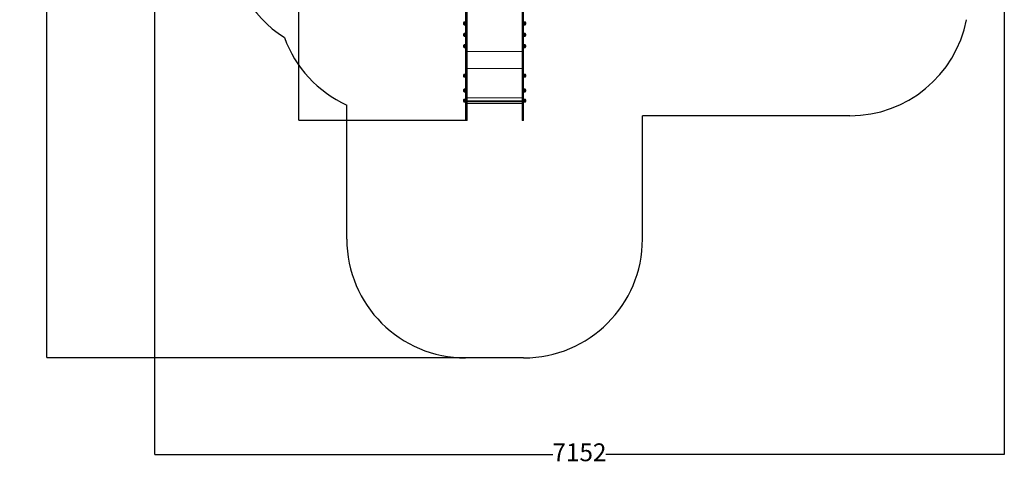
# Model space of a CAD drawing. Units: millimetres. Extents: x -852 to 7435, y -684 to 9658.
# Drawn here: x -852 to 7435, y -684 to 3075 of the extents above; entities that cross this region are included whole.
import ezdxf

# ---------------------------------------------------------------- set-up
doc = ezdxf.new("R2010")
doc.units = ezdxf.units.MM
doc.linetypes.add('Dot & Dashed', pattern=[67.027776, 35.277777, -17.638888, 0, -14.111111])
for name, color, linetype in [('Dimensions', 7, 'Continuous'), ('Interior - Furniture', 7, 'Continuous'), ('Safetyarea', 131, 'Continuous'), ('Structural - Bearing', 7, 'Continuous')]:
    doc.layers.add(name, color=color, linetype=linetype)
for name, color, linetype, lineweight in [('Interior - Furniture _Pen_No__87', 7, 'Continuous', 20), ('Interior - Furniture _Pen_No__89', 7, 'Continuous', 20), ('Structural - Bearing_Pen_No__69', 7, 'Continuous', 20), ('Structural - Bearing_Pen_No__90', 7, 'Continuous', 20)]:
    doc.layers.add(name, color=color, linetype=linetype, lineweight=lineweight)
doc.styles.get("Standard").update_dxf_attribs({"font": 'arial.ttf'})
doc.dimstyles.new('Leikkiset keinu', dxfattribs={"dimtxt": 150, "dimasz": 2.5, "dimexe": 0.06, "dimexo": 0.625, "dimtad": 0, "dimtih": 1, "dimtoh": 1, "dimdec": 0, "dimtxsty": 'Standard', "dimcen": 2.5, "dimadec": 0, "dimazin": 0, "dimtfac": 1, "dimtmove": 0, "dimatfit": 3, "dimfxl": 1, "dimarcsym": 0})

# ---------------------------------------------------------------- blocks, each defined once
blk = doc.blocks.new('00_100101_mice_black')
at = {"layer": 'Interior - Furniture _Pen_No__87', "linetype": 'Continuous'}
for p, q in [((0.1, 10.8), (0, 9.8)), ((0.4, 9.8), (0, 9.8)), ((0, 9.8), (0, 0)), ((0.4, 0), (0, 0)), ((0.4, 11.9), (0.1, 10.8)), ((0.5, 10.8), (0.1, 10.8)), ((0.8, 12.7), (0.4, 11.9)), ((0.8, 11.9), (0.4, 11.9)), ((1.2, 9.8), (0.4, 9.8)), ((1.2, 0), (0.4, 0)), ((1.3, 10.8), (0.5, 10.8)), ((1.5, 13.8), (0.8, 12.7)), ((1.2, 12.7), (0.8, 12.7)), ((1.6, 11.9), (0.8, 11.9)), ((1.9, 12.7), (1.2, 12.7)), ((2.4, 9.8), (1.2, 9.8)), ((2.4, 0), (1.2, 0)), ((2.5, 10.8), (1.3, 10.8)), ((2.3, 14.5), (1.5, 13.8)), ((1.9, 13.8), (1.5, 13.8)), ((2.7, 11.9), (1.6, 11.9)), ((2.6, 13.8), (1.9, 13.8)), ((3, 12.7), (1.9, 12.7)), ((3, 15), (2.3, 14.5)), ((2.7, 14.5), (2.3, 14.5)), ((3.9, 9.8), (2.4, 9.8)), ((3.9, 0), (2.4, 0)), ((4, 10.8), (2.5, 10.8)), ((3.7, 13.8), (2.6, 13.8)), ((3.3, 14.5), (2.7, 14.5)), ((4.2, 11.9), (2.7, 11.9)), ((3, 3.8), (3, 15)), ((3.3, 15), (3, 15)), ((4.5, 12.7), (3, 12.7)), ((3.3, 3.8), (3, 3.8)), ((3.9, 15), (3.3, 15)), ((4.3, 14.5), (3.3, 14.5)), ((3.9, 3.8), (3.3, 3.8)), ((5, 15.8), (3.7, 15)), ((4, 15), (3.7, 15)), ((3.7, 15), (3.7, 5.3)), ((5, 13.8), (3.7, 13.8)), ((3.7, 5.3), (4.4, 4.6)), ((4, 5.3), (3.7, 5.3)), ((4.8, 15), (3.9, 15)), ((5.7, 9.8), (3.9, 9.8)), ((4.9, 3.8), (3.9, 3.8)), ((5.7, 0), (3.9, 0)), ((4.5, 15), (4, 15)), ((5.8, 10.8), (4, 10.8)), ((4.5, 5.3), (4, 5.3)), ((5.9, 11.9), (4.2, 11.9)), ((4.3, 15), (5.5, 15.6)), ((4.4, 4.6), (4.3, 15)), ((5.6, 14.5), (4.3, 14.5)), ((4.6, 4.6), (4.4, 4.6)), ((5.4, 15), (4.5, 15)), ((6.2, 12.7), (4.5, 12.7)), ((5.4, 5.3), (4.5, 5.3)), ((4.5, 2.3), (4.5, 3.8)), ((4.8, 2.3), (4.5, 2.3)), ((5.2, 4.6), (4.6, 4.6)), ((6, 15), (4.8, 15)), ((5.3, 2.3), (4.8, 2.3)), ((6, 3.8), (4.9, 3.8)), ((6.9, 16.8), (5, 15.8)), ((5.3, 15.8), (5, 15.8)), ((6.6, 13.8), (5, 13.8)), ((6, 4.6), (5.2, 4.6)), ((5.8, 15.8), (5.3, 15.8)), ((6.1, 2.3), (5.3, 2.3)), ((6.5, 15), (5.4, 15)), ((6.5, 5.3), (5.4, 5.3)), ((5.5, 15.6), (6.9, 16.3)), ((5.7, 15.6), (5.5, 15.6)), ((7.1, 14.5), (5.6, 14.5)), ((6.2, 15.6), (5.7, 15.6)), ((7.8, 9.8), (5.7, 9.8)), ((7.8, 0), (5.7, 0)), ((6.5, 15.8), (5.8, 15.8)), ((7.8, 10.8), (5.8, 10.8)), ((7.9, 11.9), (5.9, 11.9)), ((7.4, 15), (6, 15)), ((7, 4.6), (6, 4.6)), ((7.5, 3.8), (6, 3.8)), ((7.1, 2.3), (6.1, 2.3)), ((6.9, 15.6), (6.2, 15.6)), ((8.1, 12.7), (6.2, 12.7)), ((7.5, 15.8), (6.5, 15.8)), ((7.8, 15), (6.5, 15)), ((7.8, 5.3), (6.5, 5.3)), ((8.4, 13.8), (6.6, 13.8)), ((9.5, 17.7), (6.9, 16.8)), ((6.9, 16.3), (8.9, 17)), ((7.1, 16.8), (6.9, 16.8)), ((7.1, 16.3), (6.9, 16.3)), ((7.8, 15.6), (6.9, 15.6)), ((8.2, 4.6), (7, 4.6)), ((7.5, 16.8), (7.1, 16.8)), ((7.5, 16.3), (7.1, 16.3)), ((8.8, 14.5), (7.1, 14.5)), ((8.3, 2.3), (7.1, 2.3)), ((9, 15), (7.4, 15)), ((8.1, 16.8), (7.5, 16.8)), ((8.1, 16.3), (7.5, 16.3)), ((8.6, 15.8), (7.5, 15.8)), ((9, 3.8), (7.5, 3.8)), ((8.9, 15.6), (7.8, 15.6)), ((9.3, 15), (7.8, 15)), ((10, 10.8), (7.8, 10.8)), ((10, 9.8), (7.8, 9.8)), ((9.3, 5.3), (7.8, 5.3)), ((10, 0), (7.8, 0)), ((10.1, 11.9), (7.9, 11.9)), ((8.8, 16.8), (8.1, 16.8)), ((8.8, 16.3), (8.1, 16.3)), ((10.2, 12.7), (8.1, 12.7)), ((9.6, 4.6), (8.2, 4.6)), ((9.7, 2.3), (8.3, 2.3)), ((10.4, 13.8), (8.4, 13.8)), ((9.9, 15.8), (8.6, 15.8)), ((9.7, 16.8), (8.8, 16.8)), ((9.7, 16.3), (8.8, 16.3)), ((10.6, 14.5), (8.8, 14.5)), ((8.9, 17), (11.2, 17.5)), ((9, 17), (8.9, 17)), ((10.1, 15.6), (8.9, 15.6)), ((9.3, 17), (9, 17)), ((10.8, 15), (9, 15)), ((10.8, 3.8), (9, 3.8)), ((9.2, 0), (9.2, 2.3)), ((9.7, 17), (9.3, 17)), ((10.9, 15), (9.3, 15)), ((10.9, 5.3), (9.3, 5.3)), ((12.2, 18.3), (9.5, 17.7)), ((9.7, 17.7), (9.5, 17.7)), ((11.1, 4.6), (9.6, 4.6)), ((9.9, 17.7), (9.7, 17.7)), ((10.2, 17), (9.7, 17)), ((10.7, 16.8), (9.7, 16.8)), ((10.7, 16.3), (9.7, 16.3)), ((11.2, 2.3), (9.7, 2.3)), ((10.2, 17.7), (9.9, 17.7)), ((11.3, 15.8), (9.9, 15.8)), ((12.3, 10.8), (10, 10.8)), ((12.3, 9.8), (10, 9.8)), ((12.3, 0), (10, 0)), ((11.4, 15.6), (10.1, 15.6)), ((12.4, 11.9), (10.1, 11.9)), ((10.7, 17.7), (10.2, 17.7)), ((10.8, 17), (10.2, 17)), ((12.4, 12.7), (10.2, 12.7)), ((12.5, 13.8), (10.4, 13.8)), ((12.5, 14.5), (10.6, 14.5)), ((11.2, 17.7), (10.7, 17.7)), ((11.8, 16.8), (10.7, 16.8)), ((11.8, 16.3), (10.7, 16.3)), ((11.5, 17), (10.8, 17)), ((12.6, 15), (10.8, 15)), ((12.6, 3.8), (10.8, 3.8)), ((12.6, 15), (10.9, 15)), ((12.6, 5.3), (10.9, 5.3)), ((12.7, 4.6), (11.1, 4.6)), ((11.2, 17.6), (12.5, 17.7)), ((11.8, 17.7), (11.2, 17.7)), ((11.2, 17.5), (11.2, 17.5)), ((11.4, 17.5), (11.2, 17.5)), ((12.7, 2.3), (11.2, 2.3)), ((12.8, 15.8), (11.3, 15.8)), ((11.6, 17.5), (11.4, 17.5)), ((12.8, 15.6), (11.4, 15.6)), ((12.3, 17), (11.5, 17)), ((11.9, 17.5), (11.6, 17.5)), ((12.5, 17.7), (11.8, 17.7)), ((12.9, 16.8), (11.8, 16.8)), ((12.9, 16.3), (11.8, 16.3)), ((12.2, 17.5), (11.9, 17.5)), ((13.4, 18.4), (12.2, 18.3)), ((12.2, 18.3), (12.2, 18.3)), ((12.3, 18.3), (12.2, 18.3)), ((12.5, 17.5), (12.2, 17.5)), ((12.4, 18.3), (12.3, 18.3)), ((13.1, 17), (12.3, 17)), ((12.3, 10.8), (14.7, 10.8)), ((14.7, 10.8), (12.3, 10.8)), ((12.3, 9.8), (14.7, 9.8)), ((14.7, 9.8), (12.3, 9.8)), ((14.7, 0), (12.3, 0)), ((12.5, 18.3), (12.4, 18.3)), ((12.4, 12.7), (14.6, 12.7)), ((14.6, 12.7), (12.4, 12.7)), ((12.4, 11.9), (14.6, 11.9)), ((14.6, 11.9), (12.4, 11.9)), ((12.7, 18.3), (12.5, 18.3)), ((12.5, 17.7), (12.5, 17.7)), ((12.6, 17.7), (12.5, 17.7)), ((13.2, 17.7), (12.5, 17.7)), ((12.9, 17.5), (12.5, 17.5)), ((12.5, 14.5), (14.5, 14.5)), ((14.5, 14.5), (12.5, 14.5)), ((12.5, 13.8), (14.5, 13.8)), ((14.5, 13.8), (12.5, 13.8)), ((12.7, 17.7), (12.6, 17.7)), ((14.4, 15), (12.6, 15)), ((14.4, 15), (12.6, 15)), ((12.6, 5.3), (14.4, 5.3)), ((14.4, 5.3), (12.6, 5.3)), ((14.4, 3.8), (12.6, 3.8)), ((12.9, 18.3), (12.7, 18.3)), ((12.7, 17.7), (13.4, 17.7)), ((12.8, 17.7), (12.7, 17.7)), ((12.7, 4.6), (14.3, 4.6)), ((14.3, 4.6), (12.7, 4.6)), ((14.3, 2.3), (12.7, 2.3)), ((12.9, 17.7), (12.8, 17.7)), ((12.8, 15.8), (14.2, 15.8)), ((14.2, 15.8), (12.8, 15.8)), ((12.8, 15.6), (14.2, 15.6)), ((14.2, 15.6), (12.8, 15.6)), ((13.2, 18.3), (12.9, 18.3)), ((13.1, 17.7), (12.9, 17.7)), ((13.3, 17.5), (12.9, 17.5)), ((12.9, 16.8), (14.1, 16.8)), ((14.1, 16.8), (12.9, 16.8)), ((12.9, 16.3), (14.1, 16.3)), ((14.1, 16.3), (12.9, 16.3)), ((13.2, 17.7), (13.1, 17.7)), ((13.1, 17), (13.9, 17)), ((13.9, 17), (13.1, 17)), ((13.4, 18.3), (13.2, 18.3)), ((13.2, 17.7), (13.8, 17.7)), ((13.4, 17.7), (13.2, 17.7)), ((13.8, 17.7), (13.2, 17.7)), ((13.3, 17.5), (13.7, 17.5)), ((13.7, 17.5), (13.3, 17.5)), ((13.4, 17.7), (13.4, 18.4)), ((13.4, 18.3), (13.6, 18.3)), ((13.6, 18.3), (13.4, 18.3)), ((13.4, 17.7), (13.6, 17.7)), ((13.6, 17.7), (13.4, 17.7)), ((13.5, 18.4), (13.5, 18.4)), ((13.5, 18.4), (13.5, 18.4)), ((13.5, 18.4), (13.5, 18.4)), ((13.5, 18.4), (13.5, 18.4)), ((13.5, 18.4), (13.5, 18.4)), ((13.5, 18.4), (13.5, 18.4)), ((13.5, 18.4), (13.5, 18.4)), ((13.5, 17.7), (13.5, 17.7)), ((13.5, 17.7), (13.5, 17.7)), ((13.5, 17.7), (13.5, 17.7)), ((13.5, 17.7), (13.5, 17.7)), ((13.5, 17.7), (13.5, 17.7)), ((13.5, 17.7), (13.5, 17.7)), ((13.5, 17.7), (13.5, 17.7)), ((13.6, 17.7), (13.6, 18.4)), ((13.6, 18.4), (14.8, 18.3)), ((13.8, 18.3), (13.6, 18.3)), ((13.8, 17.7), (13.6, 17.7)), ((14.3, 17.7), (13.6, 17.7)), ((14.1, 17.5), (13.7, 17.5)), ((14.1, 18.3), (13.8, 18.3)), ((13.9, 17.7), (13.8, 17.7)), ((14.5, 17.7), (13.8, 17.7)), ((14.1, 17.7), (13.9, 17.7)), ((14.7, 17), (13.9, 17)), ((14.3, 18.3), (14.1, 18.3)), ((14.2, 17.7), (14.1, 17.7)), ((14.5, 17.5), (14.1, 17.5)), ((15.2, 16.8), (14.1, 16.8)), ((15.2, 16.3), (14.1, 16.3)), ((14.3, 17.7), (14.2, 17.7)), ((15.7, 15.8), (14.2, 15.8)), ((15.6, 15.6), (14.2, 15.6)), ((14.5, 18.3), (14.3, 18.3)), ((14.4, 17.7), (14.3, 17.7)), ((15.9, 4.6), (14.3, 4.6)), ((15.8, 2.3), (14.3, 2.3)), ((14.5, 17.7), (14.4, 17.7)), ((16.1, 15), (14.4, 15)), ((16.2, 15), (14.4, 15)), ((16.1, 5.3), (14.4, 5.3)), ((16.2, 3.8), (14.4, 3.8)), ((14.6, 18.3), (14.5, 18.3)), ((15.2, 17.7), (14.5, 17.7)), ((14.5, 17.7), (14.5, 17.7)), ((15.8, 17.6), (14.5, 17.7)), ((14.8, 17.5), (14.5, 17.5)), ((16.4, 14.5), (14.5, 14.5)), ((16.6, 13.8), (14.5, 13.8)), ((14.7, 18.3), (14.6, 18.3)), ((16.8, 12.7), (14.6, 12.7)), ((16.9, 11.9), (14.6, 11.9)), ((14.8, 18.3), (14.7, 18.3)), ((15.5, 17), (14.7, 17)), ((17, 10.8), (14.7, 10.8)), ((17, 9.8), (14.7, 9.8)), ((17, 0), (14.7, 0)), ((14.8, 18.3), (14.8, 18.3)), ((14.8, 18.3), (17.5, 17.7)), ((15.1, 17.5), (14.8, 17.5)), ((15.4, 17.5), (15.1, 17.5)), ((15.8, 17.7), (15.2, 17.7)), ((16.3, 16.8), (15.2, 16.8)), ((16.3, 16.3), (15.2, 16.3)), ((15.6, 17.5), (15.4, 17.5)), ((16.2, 17), (15.5, 17)), ((15.8, 17.5), (15.6, 17.5)), ((16.9, 15.6), (15.6, 15.6)), ((17.1, 15.8), (15.7, 15.8)), ((16.3, 17.7), (15.8, 17.7)), ((18.1, 17), (15.8, 17.5)), ((15.8, 17.5), (15.8, 17.5)), ((17.3, 2.3), (15.8, 2.3)), ((17.4, 4.6), (15.9, 4.6)), ((17.7, 15), (16.1, 15)), ((17.7, 5.3), (16.1, 5.3)), ((16.8, 17), (16.2, 17)), ((18, 15), (16.2, 15)), ((18, 3.8), (16.2, 3.8)), ((16.8, 17.7), (16.3, 17.7)), ((17.3, 16.8), (16.3, 16.8)), ((17.3, 16.3), (16.3, 16.3)), ((18.2, 14.5), (16.4, 14.5)), ((18.6, 13.8), (16.6, 13.8)), ((17.1, 17.7), (16.8, 17.7)), ((17.3, 17), (16.8, 17)), ((18.9, 12.7), (16.8, 12.7)), ((18.1, 15.6), (16.9, 15.6)), ((19.1, 11.9), (16.9, 11.9)), ((19.2, 10.8), (17, 10.8)), ((19.2, 9.8), (17, 9.8)), ((19.2, 0), (17, 0)), ((17.3, 17.7), (17.1, 17.7)), ((18.4, 15.8), (17.1, 15.8)), ((17.5, 17.7), (17.3, 17.7)), ((17.7, 17), (17.3, 17)), ((18.2, 16.8), (17.3, 16.8)), ((18.2, 16.3), (17.3, 16.3)), ((18.7, 2.3), (17.3, 2.3)), ((18.8, 4.6), (17.4, 4.6)), ((17.5, 17.7), (20.1, 16.8)), ((18, 17), (17.7, 17)), ((19.2, 15), (17.7, 15)), ((19.2, 5.3), (17.7, 5.3)), ((17.8, 0), (17.8, 2.3)), ((18.1, 17), (18, 17)), ((19.6, 15), (18, 15)), ((19.5, 3.8), (18, 3.8)), ((20.1, 16.3), (18.1, 17)), ((19.2, 15.6), (18.1, 15.6)), ((18.9, 16.8), (18.2, 16.8)), ((18.9, 16.3), (18.2, 16.3)), ((19.9, 14.5), (18.2, 14.5)), ((19.5, 15.8), (18.4, 15.8)), ((20.4, 13.8), (18.6, 13.8)), ((19.9, 2.3), (18.7, 2.3)), ((20, 4.6), (18.8, 4.6)), ((19.5, 16.8), (18.9, 16.8)), ((19.5, 16.3), (18.9, 16.3)), ((20.8, 12.7), (18.9, 12.7)), ((21.1, 11.9), (19.1, 11.9)), ((20.1, 15.6), (19.2, 15.6)), ((20.5, 15), (19.2, 15)), ((21.2, 10.8), (19.2, 10.8)), ((21.3, 9.8), (19.2, 9.8)), ((20.5, 5.3), (19.2, 5.3)), ((21.3, 0), (19.2, 0)), ((19.9, 16.8), (19.5, 16.8)), ((19.9, 16.3), (19.5, 16.3)), ((20.5, 15.8), (19.5, 15.8)), ((21, 3.8), (19.5, 3.8)), ((21, 15), (19.6, 15)), ((20.1, 16.8), (19.9, 16.8)), ((20.1, 16.3), (19.9, 16.3)), ((21.4, 14.5), (19.9, 14.5)), ((20.9, 2.3), (19.9, 2.3)), ((21, 4.6), (20, 4.6)), ((20.1, 16.8), (22, 15.8)), ((21.5, 15.6), (20.1, 16.3)), ((20.8, 15.6), (20.1, 15.6)), ((22, 13.8), (20.4, 13.8)), ((21.2, 15.8), (20.5, 15.8)), ((21.6, 15), (20.5, 15)), ((21.6, 5.3), (20.5, 5.3)), ((21.3, 15.6), (20.8, 15.6)), ((22.5, 12.7), (20.8, 12.7)), ((21.7, 2.3), (20.9, 2.3)), ((22.2, 15), (21, 15)), ((21.8, 4.6), (21, 4.6)), ((22.1, 3.8), (21, 3.8)), ((22.8, 11.9), (21.1, 11.9)), ((21.7, 15.8), (21.2, 15.8)), ((23, 10.8), (21.2, 10.8)), ((21.5, 15.6), (21.3, 15.6)), ((23.1, 9.8), (21.3, 9.8)), ((23.1, 0), (21.3, 0)), ((22.7, 14.5), (21.4, 14.5)), ((22.7, 15), (21.5, 15.6)), ((22.5, 15), (21.6, 15)), ((22.5, 5.3), (21.6, 5.3)), ((22, 15.8), (21.7, 15.8)), ((22.2, 2.3), (21.7, 2.3)), ((22.4, 4.6), (21.8, 4.6)), ((22, 15.8), (23.3, 15)), ((23.3, 13.8), (22, 13.8)), ((23.1, 3.8), (22.1, 3.8)), ((23.1, 15), (22.2, 15)), ((22.5, 2.3), (22.2, 2.3)), ((22.6, 4.6), (22.4, 4.6)), ((23, 15), (22.5, 15)), ((24, 12.7), (22.5, 12.7)), ((23, 5.3), (22.5, 5.3)), ((22.5, 2.3), (22.5, 3.8)), ((22.6, 4.6), (22.7, 15)), ((23.3, 5.3), (22.6, 4.6)), ((23.7, 14.5), (22.7, 14.5)), ((24.3, 11.9), (22.8, 11.9)), ((23.3, 15), (23, 15)), ((24.5, 10.8), (23, 10.8)), ((23.3, 5.3), (23, 5.3)), ((23.7, 15), (23.1, 15)), ((24.6, 9.8), (23.1, 9.8)), ((23.7, 3.8), (23.1, 3.8)), ((24.6, 0), (23.1, 0)), ((23.3, 15), (23.3, 5.3)), ((24.4, 13.8), (23.3, 13.8)), ((24, 15), (23.7, 15)), ((24.3, 14.5), (23.7, 14.5)), ((24, 3.8), (23.7, 3.8)), ((24, 15), (24.7, 14.5)), ((24, 3.8), (24, 15)), ((25.1, 12.7), (24, 12.7)), ((24.7, 14.5), (24.3, 14.5)), ((25.4, 11.9), (24.3, 11.9)), ((25.1, 13.8), (24.4, 13.8)), ((25.7, 10.8), (24.5, 10.8)), ((25.8, 9.8), (24.6, 9.8)), ((25.8, 0), (24.6, 0)), ((24.7, 14.5), (25.5, 13.8)), ((25.5, 13.8), (25.1, 13.8)), ((25.8, 12.7), (25.1, 12.7)), ((26.2, 11.9), (25.4, 11.9)), ((25.5, 13.8), (26.2, 12.7)), ((26.5, 10.8), (25.7, 10.8)), ((26.2, 12.7), (25.8, 12.7)), ((26.6, 9.8), (25.8, 9.8)), ((26.6, 0), (25.8, 0)), ((26.2, 12.7), (26.6, 11.9)), ((26.6, 11.9), (26.2, 11.9)), ((26.9, 10.8), (26.5, 10.8)), ((26.6, 11.9), (26.9, 10.8)), ((27, 9.8), (26.6, 9.8)), ((27, 0), (26.6, 0)), ((26.9, 10.8), (27, 9.8)), ((27, 9.8), (27, 0))]:
    blk.add_line(p, q, dxfattribs=at)
blk = doc.blocks.new('00_SL80_nerza_1707_new')
at = {"layer": 'Interior - Furniture _Pen_No__87', "linetype": 'Continuous'}
for p, q in [((2.4, 467.3), (1.7, 465.5)), ((1.7, 465.5), (1.7, 2.5)), ((3.2, 465.5), (1.7, 465.5)), ((4.1, 468), (2.4, 467.3)), ((3.2, 465.5), (3.4, 466.2)), ((3.2, 2.5), (3.2, 465.5)), ((18.9, 465.5), (3.2, 465.5)), ((3.4, 466.2), (4.1, 466.5)), ((31.8, 468), (4.1, 468)), ((4.1, 466.5), (31.8, 466.5)), ((18.1, 467.3), (17.4, 465.5)), ((19, 467.6), (18.1, 467.3)), ((18.9, 465.5), (19, 465.7)), ((31.8, 466.5), (31.8, 468)), ((47.5, 468), (31.8, 468)), ((47.5, 466.5), (31.8, 466.5)), ((47.6, 468), (47.4, 467.3)), ((47.4, 467.3), (47.4, 465.5)), ((47.4, 465.5), (47.4, 2.5)), ((47.4, 465.5), (296, 465.5)), ((47.5, 466.5), (47.5, 468)), ((47.5, 466.2), (47.6, 466.5)), ((47.5, 465.5), (47.5, 466.2)), ((47.5, 2.5), (47.5, 465.5)), ((47.6, 468), (296.1, 468)), ((47.6, 466.5), (296.1, 466.5)), ((49.6, 466.5), (49.6, 468)), ((296.1, 468), (296, 467.3)), ((296, 467.3), (296, 465.5)), ((296, 465.5), (296, 2.5)), ((296, 465.5), (296.1, 465.5)), ((298.1, 468), (296.1, 468)), ((296.1, 466.5), (298.1, 466.5)), ((296.1, 466.2), (296.1, 466.5)), ((296.1, 465.5), (296.1, 466.2)), ((296.1, 2.5), (296.1, 465.5)), ((298.1, 466.5), (298.1, 468)), ((439.2, 467.3), (438.8, 465.5)), ((438.8, 465.5), (438.8, 2.5)), ((438.8, 465.5), (1082.6, 465.5)), ((440.4, 468), (439.2, 467.3)), ((439.7, 465.5), (439.9, 466.2)), ((439.7, 2.5), (439.7, 465.5)), ((439.9, 466.2), (440.4, 466.5)), ((440.4, 468), (1084.2, 468)), ((440.4, 466.5), (1084.2, 466.5)), ((458.7, 466.5), (458.7, 468)), ((1083.1, 467.3), (1082.6, 465.5)), ((1082.6, 465.5), (1082.6, 2.5)), ((1082.6, 465.5), (1083.6, 465.5)), ((1084.2, 468), (1083.1, 467.3)), ((1083.6, 465.5), (1083.8, 466.2)), ((1083.6, 2.5), (1083.6, 465.5)), ((1083.8, 466.2), (1084.2, 466.5)), ((1102.5, 468), (1084.2, 468)), ((1084.2, 466.5), (1102.5, 466.5)), ((1102.5, 466.5), (1102.5, 468)), ((1243.8, 468), (1243.8, 467.3)), ((1243.8, 468), (1401.1, 468)), ((1243.8, 467.3), (1243.8, 465.5)), ((1243.8, 466.5), (1401.1, 466.5)), ((1243.8, 465.5), (1243.8, 2.5)), ((1243.8, 465.5), (1401.1, 465.5)), ((1.7, 2.5), (2.4, 0.7)), ((3.2, 2.5), (1.7, 2.5)), ((2.4, 0.7), (4.1, 0)), ((3.4, 1.8), (3.2, 2.5)), ((18.9, 2.5), (3.2, 2.5)), ((4.1, 1.5), (3.4, 1.8)), ((31.8, 1.5), (4.1, 1.5)), ((4.1, 0), (31.8, 0)), ((17.4, 2.5), (18.1, 0.7)), ((18.1, 0.7), (19, 0.4)), ((19, 2.3), (18.9, 2.5)), ((31.8, 0), (31.8, 1.5)), ((47.5, 1.5), (31.8, 1.5)), ((47.5, 0), (31.8, 0)), ((47.4, 2.5), (47.4, 0.7)), ((47.4, 2.5), (296, 2.5)), ((47.4, 0.7), (47.6, 0)), ((47.5, 1.8), (47.5, 2.5)), ((47.6, 1.5), (47.5, 1.8)), ((47.5, 0), (47.5, 1.5)), ((47.6, 1.5), (296.1, 1.5)), ((47.6, 0), (296.1, 0)), ((49.6, 0), (49.6, 1.5)), ((296, 2.5), (296, 0.7)), ((296, 2.5), (296.1, 2.5)), ((296, 0.7), (296.1, 0)), ((296.1, 1.8), (296.1, 2.5)), ((296.1, 1.5), (296.1, 1.8)), ((298.1, 1.5), (296.1, 1.5)), ((296.1, 0), (298.1, 0)), ((298.1, 0), (298.1, 1.5)), ((438.8, 2.5), (439.2, 0.7)), ((438.8, 2.5), (1082.6, 2.5)), ((439.2, 0.7), (440.4, 0)), ((439.9, 1.8), (439.7, 2.5)), ((440.4, 1.5), (439.9, 1.8)), ((440.4, 1.5), (1084.2, 1.5)), ((440.4, 0), (1084.2, 0)), ((458.7, 0), (458.7, 1.5)), ((1082.6, 2.5), (1083.1, 0.7)), ((1082.6, 2.5), (1083.6, 2.5)), ((1083.1, 0.7), (1084.2, 0)), ((1083.8, 1.8), (1083.6, 2.5)), ((1084.2, 1.5), (1083.8, 1.8)), ((1102.5, 1.5), (1084.2, 1.5)), ((1084.2, 0), (1102.5, 0)), ((1102.5, 0), (1102.5, 1.5)), ((1243.8, 2.5), (1243.8, 0.7)), ((1243.8, 2.5), (1401.1, 2.5)), ((1243.8, 1.5), (1401.1, 1.5)), ((1243.8, 0.7), (1243.8, 0)), ((1243.8, 0), (1401.1, 0))]:
    blk.add_line(p, q, dxfattribs=at)
at = {"layer": 'Interior - Furniture _Pen_No__89', "linetype": 'Continuous'}
for p, q in [((0.9, 468), (0, 468)), ((0, 468), (0, 0)), ((3.4, 468), (0.9, 468)), ((1.5, 468), (1.5, 0)), ((1.7, 468), (1.7, 465.5)), ((3.2, 468), (3.2, 465.5)), ((7.3, 468), (3.4, 468)), ((12.5, 468), (7.3, 468)), ((18.9, 468), (12.5, 468)), ((17.2, 467.6), (17.2, 468)), ((17.2, 467.6), (18.1, 468)), ((17.2, 468), (18.1, 468)), ((17.2, 467.6), (19, 467.6)), ((17.2, 465.7), (17.4, 466.2)), ((17.2, 2.3), (17.2, 465.7)), ((17.2, 465.7), (19, 465.7)), ((17.4, 0), (17.4, 468)), ((18.1, 466.5), (17.4, 466.2)), ((18.1, 468), (19.8, 468)), ((18.7, 466.5), (18.1, 466.5)), ((18.7, 1.5), (18.7, 466.5)), ((18.7, 466.5), (20.4, 466.5)), ((18.9, 0), (18.9, 468)), ((26.2, 468), (18.9, 468)), ((19, 467.6), (19.8, 468)), ((19, 465.7), (19, 467.6)), ((19.2, 466.2), (19, 465.7)), ((19.8, 466.5), (19.2, 466.2)), ((19.8, 468), (20.4, 468)), ((20.4, 468), (20.4, 466.5)), ((20.4, 468), (23.2, 468)), ((21.6, 0), (21.6, 468)), ((21.7, 0), (21.7, 468)), ((23.2, 468), (23.2, 468)), ((23.2, 468), (23.2, 468)), ((23.2, 0), (23.2, 468)), ((34.3, 468), (26.2, 468)), ((43, 468), (34.3, 468)), ((47.4, 468), (43, 468)), ((47.5, 468), (47.4, 468)), ((47.4, 468), (47.4, 465.5)), ((47.5, 468), (47.5, 465.5)), ((343.3, 468), (296, 468)), ((296, 468), (296, 465.5)), ((296.1, 468), (296.1, 465.5)), ((384.3, 468), (343.3, 468)), ((422.1, 468), (384.3, 468)), ((438.8, 468), (422.1, 468)), ((439.7, 468), (438.8, 468)), ((438.8, 468), (438.8, 465.5)), ((439.7, 468), (439.7, 465.5)), ((1099.4, 468), (1082.6, 468)), ((1082.6, 468), (1082.6, 465.5)), ((1083.6, 468), (1083.6, 465.5)), ((1137.4, 468), (1099.4, 468)), ((1178.6, 468), (1137.4, 468)), ((1221.9, 468), (1178.6, 468)), ((1243.8, 468), (1221.9, 468)), ((1243.8, 468), (1243.8, 465.5)), ((1402, 468), (1400.5, 468)), ((1400.5, 468), (1400.5, 0)), ((1401.3, 468), (1401.1, 468)), ((1401.1, 468), (1401.1, 0)), ((1401.7, 468), (1401.3, 468)), ((1402.2, 468), (1401.7, 468)), ((1402, 468), (1402, 468)), ((1402.1, 468), (1402, 468)), ((1402, 468), (1402, 0)), ((1402.1, 468), (1402.1, 0)), ((1403.6, 468), (1402.1, 468)), ((1402.1, 468), (1402.1, 0)), ((1402.5, 468), (1402.2, 468)), ((1402.9, 468), (1402.5, 468)), ((1403.2, 468), (1402.9, 468)), ((1403.4, 468), (1403.2, 468)), ((1403.5, 468), (1403.4, 468)), ((1403.6, 468), (1403.5, 468)), ((1403.6, 468), (1403.6, 0)), ((1403.6, 468), (1403.6, 0)), ((1403.6, 468), (1403.6, 468)), ((0.9, 0), (0, 0)), ((3.4, 0), (0.9, 0)), ((1.7, 2.5), (1.7, 0)), ((3.2, 2.5), (3.2, 0)), ((7.3, 0), (3.4, 0)), ((12.5, 0), (7.3, 0)), ((18.9, 0), (12.5, 0)), ((17.2, 2.3), (19, 2.3)), ((17.2, 2.3), (17.4, 1.8)), ((17.2, 0), (17.2, 0.4)), ((17.2, 0.4), (19, 0.4)), ((17.2, 0.4), (18.1, 0)), ((17.2, 0), (18.1, 0)), ((17.4, 1.8), (18.1, 1.5)), ((18.1, 1.5), (18.7, 1.5)), ((19.8, 0), (18.1, 0)), ((18.7, 1.5), (20.4, 1.5)), ((26.2, 0), (18.9, 0)), ((19, 0.4), (19, 2.3)), ((19, 2.3), (19.2, 1.8)), ((19.8, 0), (19, 0.4)), ((19.2, 1.8), (19.8, 1.5)), ((20.4, 0), (19.8, 0)), ((20.4, 1.5), (20.4, 0)), ((20.4, 0), (23.2, 0)), ((23.2, 0), (23.2, 0)), ((23.2, 0), (23.2, 0)), ((34.3, 0), (26.2, 0)), ((43, 0), (34.3, 0)), ((47.4, 0), (43, 0)), ((47.4, 2.5), (47.4, 0)), ((47.5, 0), (47.4, 0)), ((47.5, 2.5), (47.5, 0)), ((296, 2.5), (296, 0)), ((343.3, 0), (296, 0)), ((296.1, 2.5), (296.1, 0)), ((384.3, 0), (343.3, 0)), ((422.1, 0), (384.3, 0)), ((438.8, 0), (422.1, 0)), ((438.8, 2.5), (438.8, 0)), ((439.7, 0), (438.8, 0)), ((439.7, 2.5), (439.7, 0)), ((1082.6, 2.5), (1082.6, 0)), ((1099.4, 0), (1082.6, 0)), ((1083.6, 2.5), (1083.6, 0)), ((1137.4, 0), (1099.4, 0)), ((1178.6, 0), (1137.4, 0)), ((1221.9, 0), (1178.6, 0)), ((1243.8, 0), (1221.9, 0)), ((1243.8, 2.5), (1243.8, 0)), ((1402, 0), (1400.5, 0)), ((1401.3, 0), (1401.1, 0)), ((1401.7, 0), (1401.3, 0)), ((1402.2, 0), (1401.7, 0)), ((1402.1, 0), (1402, 0)), ((1402, 0), (1402, 0)), ((1403.6, 0), (1402.1, 0)), ((1402.5, 0), (1402.2, 0)), ((1403.2, 0), (1402.9, 0)), ((1403.4, 0), (1403.2, 0)), ((1403.5, 0), (1403.4, 0)), ((1403.6, 0), (1403.5, 0)), ((1403.6, 0), (1403.6, 0))]:
    blk.add_line(p, q, dxfattribs=at)
blk = doc.blocks.new('Beam_122', base_point=(-244, -2483.9))
at = {"layer": 'Structural - Bearing_Pen_No__69', "linetype": 'Dot & Dashed'}
blk.add_line((-244, -2483.9), (-243, -2483.9), dxfattribs=at)
at = {"layer": 'Structural - Bearing_Pen_No__90', "linetype": 'Continuous'}
for p, q in [((-244, -2415.9), (-243, -2415.9)), ((-244, -4030.6), (-244, -2415.9)), ((-243, -4030.6), (-243, -2415.9)), ((-244, -4030.6), (-243, -4030.6))]:
    blk.add_line(p, q, dxfattribs=at)
blk = doc.blocks.new('Beam_123', base_point=(-233.9, -2483.9))
at = {"layer": 'Structural - Bearing_Pen_No__69', "linetype": 'Dot & Dashed'}
blk.add_line((-233.9, -2483.9), (-231.9, -2483.9), dxfattribs=at)
at = {"layer": 'Structural - Bearing_Pen_No__90', "linetype": 'Continuous'}
for p, q in [((-233.9, -2415.9), (-231.9, -2415.9)), ((-233.9, -4030.6), (-233.9, -2415.9)), ((-231.9, -4030.6), (-231.9, -2415.9)), ((-233.9, -4030.6), (-231.9, -4030.6))]:
    blk.add_line(p, q, dxfattribs=at)
blk = doc.blocks.new('Beam_124', base_point=(-242.9, -2483.9))
at = {"layer": 'Structural - Bearing_Pen_No__69', "linetype": 'Dot & Dashed'}
blk.add_line((-242.9, -2483.9), (-233.9, -2483.9), dxfattribs=at)
at = {"layer": 'Structural - Bearing_Pen_No__90', "linetype": 'Continuous'}
for p, q in [((-242.9, -2415.9), (-233.9, -2415.9)), ((-242.9, -4030.6), (-242.9, -2415.9)), ((-233.9, -4030.6), (-233.9, -2415.9)), ((-242.9, -4030.6), (-233.9, -4030.6))]:
    blk.add_line(p, q, dxfattribs=at)
blk = doc.blocks.new('Beam_125', base_point=(-231.9, -2483.9))
at = {"layer": 'Structural - Bearing_Pen_No__69', "linetype": 'Dot & Dashed'}
blk.add_line((-231.9, -2483.9), (-230.9, -2483.9), dxfattribs=at)
at = {"layer": 'Structural - Bearing_Pen_No__90', "linetype": 'Continuous'}
for p, q in [((-231.9, -2415.9), (-230.9, -2415.9)), ((-231.9, -4030.6), (-231.9, -2415.9)), ((-230.9, -4030.6), (-230.9, -2415.9)), ((-231.9, -4030.6), (-230.9, -4030.6))]:
    blk.add_line(p, q, dxfattribs=at)
blk = doc.blocks.new('Beam_126', base_point=(244, -2483.9))
at = {"layer": 'Structural - Bearing_Pen_No__69', "linetype": 'Dot & Dashed'}
blk.add_line((244, -2483.9), (243, -2483.9), dxfattribs=at)
at = {"layer": 'Structural - Bearing_Pen_No__90', "linetype": 'Continuous'}
for p, q in [((244, -2415.9), (243, -2415.9)), ((243, -2415.9), (243, -4030.6)), ((244, -2415.9), (244, -4030.6)), ((244, -4030.6), (243, -4030.6))]:
    blk.add_line(p, q, dxfattribs=at)
blk = doc.blocks.new('Beam_127', base_point=(233.9, -2483.9))
at = {"layer": 'Structural - Bearing_Pen_No__69', "linetype": 'Dot & Dashed'}
blk.add_line((233.9, -2483.9), (231.9, -2483.9), dxfattribs=at)
at = {"layer": 'Structural - Bearing_Pen_No__90', "linetype": 'Continuous'}
for p, q in [((233.9, -2415.9), (231.9, -2415.9)), ((231.9, -2415.9), (231.9, -4030.6)), ((233.9, -2415.9), (233.9, -4030.6)), ((233.9, -4030.6), (231.9, -4030.6))]:
    blk.add_line(p, q, dxfattribs=at)
blk = doc.blocks.new('Beam_128', base_point=(242.9, -2483.9))
at = {"layer": 'Structural - Bearing_Pen_No__69', "linetype": 'Dot & Dashed'}
blk.add_line((242.9, -2483.9), (233.9, -2483.9), dxfattribs=at)
at = {"layer": 'Structural - Bearing_Pen_No__90', "linetype": 'Continuous'}
for p, q in [((242.9, -2415.9), (233.9, -2415.9)), ((233.9, -2415.9), (233.9, -4030.6)), ((242.9, -2415.9), (242.9, -4030.6)), ((242.9, -4030.6), (233.9, -4030.6))]:
    blk.add_line(p, q, dxfattribs=at)
blk = doc.blocks.new('Beam_129', base_point=(231.9, -2483.9))
at = {"layer": 'Structural - Bearing_Pen_No__69', "linetype": 'Dot & Dashed'}
blk.add_line((231.9, -2483.9), (230.9, -2483.9), dxfattribs=at)
at = {"layer": 'Structural - Bearing_Pen_No__90', "linetype": 'Continuous'}
for p, q in [((231.9, -2415.9), (230.9, -2415.9)), ((230.9, -2415.9), (230.9, -4030.6)), ((231.9, -2415.9), (231.9, -4030.6)), ((231.9, -4030.6), (230.9, -4030.6))]:
    blk.add_line(p, q, dxfattribs=at)
blk = doc.blocks.new('*D300')
at = {"layer": 'Defpoints', "color": 0}
for p in [(5620.2, 8544.8), (-624.4, 228.1), (3389.9, 228.1)]:
    blk.add_point(p, dxfattribs=at)
at = {"layer": 'Dimensions', "color": 0, "lineweight": -2}
for p, q in [((5619.6, 8544.8), (-624.5, 8544.8)), ((-624.4, 8542.3), (-624.4, 4463.6)), ((-624.4, 230.6), (-624.4, 4309.2)), ((3389.3, 228.1), (-624.5, 228.1))]:
    blk.add_line(p, q, dxfattribs=at)
at = {"layer": 'Dimensions', "color": 0}
for points in [[(-624, 8542.3), (-624.8, 8542.3), (-624.4, 8544.8)], [(-624.8, 230.6), (-624, 230.6), (-624.4, 228.1)]]:
    blk.add_solid(points, dxfattribs=at)
at = {"layer": 'Dimensions', "color": 0, "insert": (-624.4, 4386.4), "char_height": 150, "attachment_point": 5}
blk.add_mtext('8317', dxfattribs=at)
blk = doc.blocks.new('*D301')
at = {"layer": 'Defpoints', "color": 0}
for p in [(283.7, 6006), (7435.5, 3806.1), (7435.5, -585.9)]:
    blk.add_point(p, dxfattribs=at)
at = {"layer": 'Dimensions', "color": 0, "lineweight": -2}
for p, q in [((283.7, 6005.3), (283.7, -585.9)), ((7435.5, 3805.5), (7435.5, -585.9)), ((286.2, -585.9), (3636.7, -585.9)), ((7433, -585.9), (4082.5, -585.9))]:
    blk.add_line(p, q, dxfattribs=at)
at = {"layer": 'Dimensions', "color": 0}
for points in [[(286.2, -585.5), (286.2, -586.3), (283.7, -585.9)], [(7433, -586.3), (7433, -585.5), (7435.5, -585.9)]]:
    blk.add_solid(points, dxfattribs=at)
at = {"layer": 'Dimensions', "color": 0, "insert": (3859.6, -585.9), "char_height": 150, "attachment_point": 5}
blk.add_mtext('7152', dxfattribs=at)
blk = doc.blocks.new('*D302')
at = {"layer": 'Defpoints', "color": 0}
for p in [(1497.3, 7045.1), (5015.9, 7045.1), (2907.5, 2225.4)]:
    blk.add_point(p, dxfattribs=at)
at = {"layer": 'Dimensions', "color": 0, "lineweight": -2}
for p, q in [((5015.3, 7045.1), (1497.2, 7045.1)), ((1497.3, 7042.6), (1497.3, 4712.4)), ((1497.3, 2227.9), (1497.3, 4558)), ((2906.8, 2225.4), (1497.2, 2225.4))]:
    blk.add_line(p, q, dxfattribs=at)
at = {"layer": 'Dimensions', "color": 0}
for points in [[(1497.7, 7042.6), (1496.9, 7042.6), (1497.3, 7045.1)], [(1496.9, 2227.9), (1497.7, 2227.9), (1497.3, 2225.4)]]:
    blk.add_solid(points, dxfattribs=at)
at = {"layer": 'Dimensions', "color": 0, "insert": (1497.3, 4635.2), "char_height": 150, "attachment_point": 5}
blk.add_mtext('4820', dxfattribs=at)

msp = doc.modelspace()

# ---------------------------------------------------------------- linework, layer by layer
at = {"layer": 'Safetyarea', "linetype": 'Continuous'}
for p, q in [((1901.9, 1228.1), (1901.9, 2355.7)), ((6135.9, 2266), (4389.9, 2266)), ((4389.9, 1228.1), (4389.9, 2266)), ((3389.9, 228.1), (2901.9, 228.1))]:
    msp.add_line(p, q, dxfattribs=at)
for centre, start, end in [((1915.7, 3766), 180, 237.34715), ((6135.9, 3266), 270, 348.97636), ((2315.9, 3266), 199.99603, 245.54301), ((2901.9, 1228.1), 180, 270), ((3389.9, 1228.1), 270, 0)]:
    msp.add_arc(centre, 1000, start, end, dxfattribs=at)

# ---------------------------------------------------------------- block references
at = {"layer": 'Interior - Furniture', "color": 104, "linetype": 'Continuous', "lineweight": 20, "true_color": 0x029e21, "zscale": 1000}
for name, p, rotation in [('00_SL80_nerza_1707_new', (3380, 2368.4), 90), ('00_100101_mice_black', (3389.9, 3056.9), 270), ('00_100101_mice_black', (3389.9, 2961.2), 270), ('00_100101_mice_black', (3389.9, 2865.4), 270), ('00_100101_mice_black', (3389.9, 2617), 270), ('00_100101_mice_black', (3389.9, 2492.3), 270), ('00_100101_mice_black', (3389.9, 2407), 270)]:
    msp.add_blockref(name, p, dxfattribs=dict(at, rotation=rotation))
at = {"layer": 'Interior - Furniture', "color": 104, "linetype": 'Continuous', "lineweight": 20, "true_color": 0x029e21, "xscale": -1, "zscale": 1000, "rotation": 89.99999999999999}
for p in [(2901.9, 3056.9), (2901.9, 2961.2), (2901.9, 2865.4), (2901.9, 2617), (2901.9, 2492.3), (2901.9, 2407)]:
    msp.add_blockref('00_100101_mice_black', p, dxfattribs=at)
at = {"layer": 'Structural - Bearing', "color": 132, "lineweight": 20, "true_color": 0x00bfbf}
for name, p in [('Beam_122', (2901.9, 3772)), ('Beam_124', (2903, 3772)), ('Beam_123', (2912, 3772)), ('Beam_125', (2914, 3772)), ('Beam_129', (3377.8, 3772)), ('Beam_127', (3379.8, 3772)), ('Beam_128', (3388.8, 3772)), ('Beam_126', (3389.9, 3772))]:
    msp.add_blockref(name, p, dxfattribs=at)

# ---------------------------------------------------------------- dimensions: what is measured, and where the dimension line sits
at = {"layer": 'Dimensions'}
for base, p1, p2, picture, middle in [((-624.4, 228.1), (5620.2, 8544.8), (3389.9, 228.1), '*D300', (-624.4, 4386.4)), ((1497.3, 7045.1), (2907.5, 2225.4), (5015.9, 7045.1), '*D302', (1497.3, 4635.2))]:
    dim = msp.add_linear_dim(base=base, p1=p1, p2=p2, angle=90, dimstyle='Leikkiset keinu', dxfattribs=at)
    dim.commit()
    dim.dimension.update_dxf_attribs({"geometry": picture, "text_midpoint": middle})
dim = msp.add_linear_dim(base=(7435.5, -585.9), p1=(283.7, 6006), p2=(7435.5, 3806.1), dimstyle='Leikkiset keinu', dxfattribs=at)
dim.commit()
dim.dimension.update_dxf_attribs({"geometry": '*D301', "text_midpoint": (3859.6, -585.9)})

doc.saveas('drawing.dxf')
